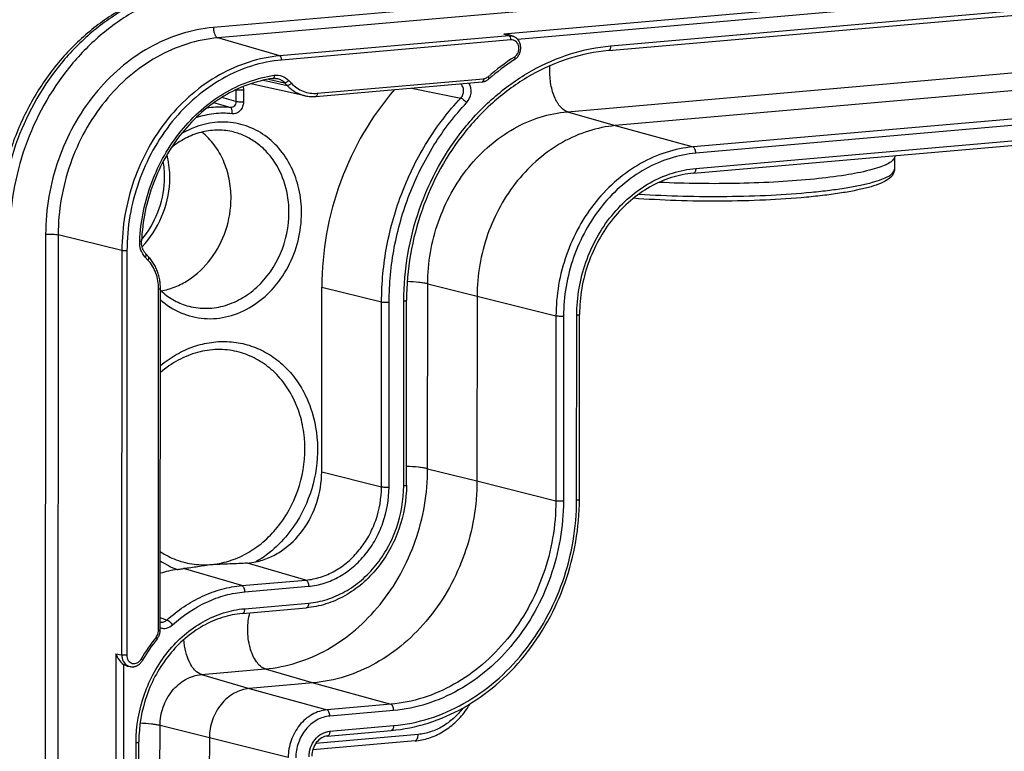
# Model space of a CAD drawing. Units: millimetres. Extents: x -3 to 844, y 0 to 594.
# Drawn here: x 41 to 51, y 101 to 109 of the extents above; entities that cross this region are included whole.
import ezdxf

# ---------------------------------------------------------------- set-up
doc = ezdxf.new("R2010")
doc.units = ezdxf.units.MM
doc.header["$LTSCALE"] = 46.255
doc.layers.add('DOPPELMEMBRADXF_CONTINUOUS_LINE', color=7, linetype='CONTINUOUS')
doc.layers.add('KASTEN_AK28-DXF_CONTINUOUS_LINE', color=7, linetype='CONTINUOUS')

msp = doc.modelspace()

# ---------------------------------------------------------------- linework, layer by layer
at = {"layer": 'DOPPELMEMBRADXF_CONTINUOUS_LINE', "color": 7, "linetype": 'Continuous'}
for p, q in [((49.9963, 107.27159), (49.97767, 107.23711)), ((49.98409, 107.249), (49.98401, 107.12254))]:
    msp.add_line(p, q, dxfattribs=at)
for points, knots in [([(49.97767, 107.23711), (49.97064, 107.22411), (49.94384, 107.19862), (49.88811, 107.16811), (49.80993, 107.13815), (49.66405, 107.09663), (49.43184, 107.05302), (49.1033, 107.01265), (48.72106, 106.98376), (48.1609, 106.96256), (47.72978, 106.9675), (47.44073, 106.98124)], [0, 0, 0, 0, 0.01718714, 0.04153532, 0.07386857, 0.11424929, 0.2178457, 0.34815707, 0.49911806, 0.66346611, 1, 1, 1, 1]), ([(49.98401, 107.12254), (49.984, 107.10879), (49.97847, 107.08202), (49.95009, 107.03716), (49.89311, 106.99518), (49.80661, 106.95741), (49.69724, 106.92355), (49.56347, 106.89285), (49.40602, 106.865), (49.22681, 106.84044), (48.9526, 106.81149), (48.5779, 106.78698), (48.1074, 106.7753), (47.63155, 106.78143), (47.31627, 106.79779), (47.16314, 106.80952)], [0, 0, 0, 0, 0.01414462, 0.02727605, 0.05386198, 0.08530906, 0.12433387, 0.17147472, 0.22651775, 0.28884686, 0.35761602, 0.51029079, 0.67518168, 0.84192161, 1, 1, 1, 1])]:
    msp.add_open_spline(points, degree=3, knots=knots, dxfattribs=at)
at = {"layer": 'DOPPELMEMBRADXF_CONTINUOUS_LINE', "color": 9, "linetype": 'Continuous'}
msp.add_open_spline([(47.22356, 106.85532), (47.54012, 106.83381), (48.01692, 106.8225), (48.63941, 106.84051), (49.00978, 106.86622), (49.27975, 106.89574), (49.45536, 106.92044), (49.60916, 106.94826), (49.7379, 106.97806), (49.84253, 107.01111), (49.92558, 107.0466), (49.98398, 107.09105), (49.98401, 107.12254)], degree=3, knots=[0, 0, 0, 0, 0.33774463, 0.50699259, 0.66283458, 0.73278423, 0.79601728, 0.85163418, 0.8988912, 0.93725021, 0.96648584, 1, 1, 1, 1], dxfattribs=at)
at = {"layer": 'KASTEN_AK28-DXF_CONTINUOUS_LINE', "color": 9, "linetype": 'Continuous'}
for p, q in [((90.83986, 112.52591), (45.76372, 108.58226)), ((90.77293, 112.45047), (45.91294, 108.52573)), ((46.9185, 108.45614), (89.74441, 112.20293)), ((46.4509, 107.74475), (89.27682, 111.49153)), ((90.63407, 111.11041), (47.80816, 107.36363)), ((90.66411, 111.04336), (47.83819, 107.29658)), ((47.83808, 107.13254), (90.664, 110.87932)), ((59.53432, 110.13341), (42.62481, 108.65402)), ((59.58542, 110.02192), (42.67443, 108.5424)), ((43.34313, 108.34756), (42.67443, 108.5424)), ((45.82055, 108.56431), (43.34313, 108.34756)), ((45.82055, 108.56431), (45.76372, 108.58226)), ((45.84039, 108.51966), (43.36297, 108.30291)), ((43.74817, 107.9442), (45.54516, 108.10142)), ((43.16497, 108.08453), (43.42339, 108.02785)), ((43.2208, 108.09599), (43.39505, 108.05787)), ((43.39505, 108.05787), (43.42339, 108.02785)), ((43.43934, 108.08285), (43.46768, 108.05283)), ((44.76548, 108.00003), (45.29843, 107.89203)), ((42.86861, 107.85334), (42.71499, 107.89738)), ((42.86741, 107.98072), (42.86869, 107.98042)), ((42.86869, 107.98042), (42.86861, 107.85334)), ((42.95026, 107.97728), (42.95017, 107.8502)), ((42.80786, 107.78962), (42.62993, 107.84067)), ((46.4509, 107.74475), (46.9685, 107.59394)), ((46.9685, 107.59394), (47.80816, 107.36363)), ((40.81228, 106.42013), (40.79738, 84.17601)), ((40.94822, 106.41489), (40.93333, 84.16908)), ((41.63685, 106.24462), (40.94822, 106.41489)), ((41.63685, 106.24462), (41.63393, 101.87707)), ((41.69123, 106.24253), (41.6883, 101.87498)), ((41.91739, 106.14213), (41.88905, 106.17215)), ((44.94047, 103.88781), (44.94181, 105.88483)), ((44.94181, 105.88483), (45.47483, 105.75304)), ((42.03092, 102.14139), (42.03339, 105.83078)), ((43.79682, 105.85027), (44.44306, 105.69048)), ((44.44172, 103.69345), (44.44306, 105.69048)), ((44.52329, 103.69031), (44.52462, 105.68734)), ((44.68188, 103.70419), (44.68321, 105.70121)), ((45.47483, 105.75304), (46.327, 105.53815)), ((46.55065, 103.55044), (46.55199, 105.54746)), ((46.327, 105.53815), (46.32566, 103.54112)), ((46.40884, 105.53494), (46.4075, 103.53791)), ((43.79548, 103.85324), (44.44172, 103.69345)), ((44.94047, 103.88781), (45.47349, 103.75601)), ((45.47349, 103.75601), (46.32566, 103.54112)), ((42.93371, 102.62512), (42.3036, 102.80871)), ((43.62389, 102.6855), (42.99379, 102.86909)), ((42.93371, 102.62512), (43.62389, 102.6855)), ((42.96348, 102.55814), (43.65366, 102.61853)), ((42.96336, 102.37641), (43.65354, 102.43679)), ((42.12368, 102.25408), (42.05078, 102.27836)), ((41.57162, 101.88945), (41.54758, 65.99408)), ((41.57162, 101.88945), (41.63393, 101.87707)), ((41.65311, 101.77493), (41.62922, 66.10231)), ((42.49576, 101.66502), (43.18594, 101.7254)), ((43.18594, 101.7254), (43.70354, 101.57459)), ((42.49576, 101.66502), (43.01336, 101.51421)), ((43.01336, 101.51421), (43.85301, 101.2839)), ((43.70354, 101.57459), (44.5432, 101.34428)), ((44.5432, 101.34428), (43.85301, 101.2839)), ((44.57323, 101.27723), (43.88305, 101.21685)), ((42.0259, 67.1546), (42.04864, 101.11395)), ((42.58166, 100.98216), (42.04864, 101.11395)), ((43.88294, 101.0528), (44.57312, 101.11319)), ((43.43383, 100.76726), (42.58166, 100.98216)), ((44.83838, 101.01832), (43.73153, 100.92148)), ((41.7673, 66.97098), (41.79004, 100.93033))]:
    msp.add_line(p, q, dxfattribs=at)
at = {"layer": 'KASTEN_AK28-DXF_CONTINUOUS_LINE', "color": 7, "linetype": 'Continuous'}
for p, q in [((46.89339, 108.40418), (89.7193, 112.15096)), ((89.79441, 111.34073), (46.9685, 107.59394)), ((47.81297, 107.08057), (90.63889, 110.82735)), ((45.86087, 108.5599), (45.81795, 108.57346)), ((43.61678, 107.91682), (43.02822, 108.0459)), ((43.73143, 107.90956), (45.52842, 108.06677)), ((41.92625, 106.1748), (41.89791, 106.20482)), ((42.05069, 102.14656), (42.05316, 105.83596)), ((43.79548, 103.85324), (43.79682, 105.85027)), ((44.71154, 103.71195), (44.71287, 105.70898)), ((45.47483, 105.75304), (45.47349, 103.75601)), ((46.58031, 103.5582), (46.58165, 105.55523)), ((42.93825, 102.32444), (43.62843, 102.38483)), ((41.69372, 101.75709), (41.72556, 101.75076)), ((43.70354, 101.57459), (43.01336, 101.51421)), ((42.58166, 100.98216), (42.55892, 67.0228)), ((43.85783, 101.00084), (44.54801, 101.06122)), ((41.79696, 66.97874), (41.8197, 100.93809)), ((44.8049, 100.94903), (43.69837, 100.85222))]:
    msp.add_line(p, q, dxfattribs=at)
for points in [[(45.87979, 108.30701), (45.88102, 108.30782), (45.88553, 108.31096), (45.88994, 108.3143), (45.89423, 108.31783), (45.89839, 108.32156), (45.90243, 108.32546), (45.90632, 108.32954), (45.91007, 108.33379), (45.91367, 108.3382), (45.9171, 108.34277), (45.92037, 108.34748), (45.92347, 108.35233), (45.92639, 108.3573), (45.92913, 108.3624), (45.93168, 108.3676), (45.93404, 108.37291), (45.9362, 108.3783), (45.93816, 108.38378), (45.93992, 108.38933), (45.94147, 108.39495), (45.94281, 108.40061), (45.94394, 108.40632), (45.94486, 108.41207), (45.94556, 108.41784), (45.94604, 108.42362), (45.94631, 108.4294), (45.94637, 108.43517), (45.9462, 108.44093), (45.94582, 108.44667), (45.94522, 108.45236), (45.9444, 108.45801), (45.94338, 108.4636), (45.94214, 108.46912), (45.94069, 108.47457), (45.93903, 108.47992), (45.93717, 108.48518), (45.93511, 108.49034), (45.93286, 108.49538), (45.93042, 108.5003), (45.92779, 108.50508), (45.92498, 108.50972), (45.922, 108.51422), (45.91885, 108.51856), (45.91553, 108.52274), (45.91206, 108.52674), (45.90845, 108.53058), (45.90469, 108.53423), (45.90079, 108.5377), (45.89677, 108.54098), (45.89262, 108.54406), (45.88837, 108.54695), (45.884, 108.54963), (45.87954, 108.55211), (45.87498, 108.55438), (45.87034, 108.55644), (45.86561, 108.55829), (45.86087, 108.5599)], [(43.26774, 108.10388), (43.27016, 108.10422), (43.27556, 108.10482), (43.28095, 108.10522), (43.28634, 108.10541), (43.29172, 108.10539), (43.29709, 108.10516), (43.30243, 108.10472), (43.30775, 108.10407), (43.31305, 108.10322), (43.31767, 108.10229)], [(45.52842, 108.06677), (45.52956, 108.06688), (45.53469, 108.06749), (45.5398, 108.06834), (45.5449, 108.06941), (45.54997, 108.07071), (45.55502, 108.07224), (45.56001, 108.07399), (45.56496, 108.07597), (45.56984, 108.07817), (45.57466, 108.08058), (45.5794, 108.08322), (45.58405, 108.08606), (45.58861, 108.08912), (45.59306, 108.09237), (45.59741, 108.09583), (45.59888, 108.09707)], [(43.61676, 107.91683), (43.62155, 107.91581), (43.63388, 107.91349), (43.6463, 107.91157), (43.6588, 107.91008), (43.67135, 107.90899), (43.68395, 107.90833), (43.6966, 107.90808), (43.70927, 107.90825), (43.72195, 107.90884), (43.73143, 107.90956)], [(41.89791, 106.20482), (41.89566, 106.20724), (41.89144, 106.2121), (41.8874, 106.21715), (41.88353, 106.22237), (41.87985, 106.22778), (41.87635, 106.23336), (41.87304, 106.2391), (41.86993, 106.24499), (41.86701, 106.25104), (41.8643, 106.25722), (41.86179, 106.26354), (41.85948, 106.26998), (41.85738, 106.27653), (41.8555, 106.2832), (41.85383, 106.28996), (41.85237, 106.29682), (41.85114, 106.30376), (41.85012, 106.31077), (41.84933, 106.31784), (41.84876, 106.32497), (41.84842, 106.33215), (41.8483, 106.33936), (41.8484, 106.3466), (41.84855, 106.35045)], [(42.05316, 105.83596), (42.05308, 105.84619), (42.05265, 105.86026), (42.05187, 105.87429), (42.05074, 105.88826), (42.04925, 105.90215), (42.04741, 105.91597), (42.04521, 105.92969), (42.04267, 105.94331), (42.03978, 105.95681), (42.03655, 105.97018), (42.03298, 105.98342), (42.02906, 105.9965), (42.02482, 106.00943), (42.02024, 106.02218), (42.01533, 106.03475), (42.01009, 106.04713), (42.00454, 106.0593), (41.99868, 106.07127), (41.9925, 106.08301), (41.98602, 106.09452), (41.97925, 106.10579), (41.97218, 106.11681), (41.96482, 106.12757), (41.95719, 106.13806), (41.94928, 106.14827), (41.9411, 106.1582), (41.93267, 106.16784), (41.92625, 106.1748)], [(42.01704, 102.05), (42.01796, 102.05116), (42.02129, 102.05557), (42.02446, 102.06012), (42.02747, 102.06479), (42.03031, 102.06958), (42.03298, 102.07449), (42.03548, 102.0795), (42.0378, 102.08461), (42.03994, 102.0898), (42.0419, 102.09508), (42.04366, 102.10043), (42.04523, 102.10583), (42.04661, 102.1113), (42.04779, 102.1168), (42.04877, 102.12234), (42.04955, 102.12791), (42.05013, 102.13349), (42.05051, 102.13909), (42.05068, 102.14468), (42.05069, 102.14656)], [(41.72556, 101.75076), (41.72872, 101.75018), (41.73371, 101.74945), (41.73874, 101.74894), (41.7438, 101.74865), (41.74888, 101.74859), (41.75398, 101.74876), (41.75908, 101.74915), (41.76418, 101.74977), (41.76927, 101.75062), (41.77435, 101.75169), (41.77939, 101.75299), (41.78441, 101.75451), (41.78939, 101.75626), (41.79431, 101.75823), (41.79917, 101.76042), (41.80397, 101.76283), (41.80869, 101.76545), (41.81332, 101.76829), (41.81786, 101.77132), (41.8223, 101.77456), (41.82662, 101.778), (41.83083, 101.78163), (41.83491, 101.78544), (41.83885, 101.78943), (41.84265, 101.79358), (41.84631, 101.79791), (41.8498, 101.80238), (41.85314, 101.80701), (41.8563, 101.81177), (41.85929, 101.81666), (41.86032, 101.81844)], [(44.8049, 100.94903), (44.82077, 100.95061), (44.83987, 100.95303), (44.85896, 100.956), (44.87801, 100.95954), (44.89702, 100.96364), (44.91597, 100.96829), (44.93486, 100.97349), (44.95366, 100.97925), (44.97236, 100.98555), (44.99095, 100.9924), (45.00942, 100.99978), (45.02776, 101.00771), (45.04595, 101.01616), (45.06397, 101.02514), (45.08182, 101.03465), (45.09948, 101.04466), (45.11694, 101.05518), (45.13419, 101.06621), (45.15121, 101.07772), (45.16799, 101.08973), (45.18452, 101.10221), (45.20079, 101.11515), (45.21679, 101.12856), (45.2325, 101.14242), (45.24792, 101.15672), (45.26303, 101.17144), (45.27782, 101.18659), (45.29228, 101.20215), (45.3064, 101.21811), (45.32017, 101.23445), (45.33359, 101.25117), (45.34664, 101.26826), (45.35931, 101.2857), (45.3716, 101.30348), (45.38349, 101.32159), (45.39498, 101.34001), (45.40083, 101.34989)]]:
    msp.add_lwpolyline(points, dxfattribs=at)
at = {"layer": 'KASTEN_AK28-DXF_CONTINUOUS_LINE', "color": 9, "linetype": 'Continuous'}
for centre, radius, start, end in [((47.38016, 106.02843), 2.75276, 123.066409, 130.479101), ((42.8017, 107.98072), 0.06699, 359.74293, 0.513246), ((42.57165, 103.67982), 0.94281, 236.490836, 249.019169), ((43.42335, 100.93787), 1.81384, 141.387932, 150.429532)]:
    msp.add_arc(centre, radius, start, end, dxfattribs=at)
at = {"layer": 'KASTEN_AK28-DXF_CONTINUOUS_LINE', "color": 7, "linetype": 'Continuous'}
for centre, radius, start, end in [((47.34293, 106.05638), 2.68442, 123.028088, 130.518566), ((42.42049, 101.52982), 1.28332, 98.352254, 106.728936), ((42.95327, 103.49582), 0.62804, 273.699046, 282.060228), ((43.38962, 100.95221), 1.75759, 141.347476, 150.471844)]:
    msp.add_arc(centre, radius, start, end, dxfattribs=at)
for points, knots in [([(42.5029, 109.12741), (42.35508, 109.11448), (42.05829, 109.05466), (41.63811, 108.8716), (41.25382, 108.60289), (40.9193, 108.25969), (40.64599, 107.85532), (40.44327, 107.40482), (40.31821, 106.92486), (40.28949, 106.59478), (40.28938, 106.4304)], [0, 0, 0, 0, 0.11680509, 0.23612223, 0.35839313, 0.48360495, 0.61130016, 0.74065453, 0.8706041, 1, 1, 1, 1]), ([(42.62511, 109.09958), (42.47975, 109.08686), (42.18694, 109.02742), (41.77141, 108.84502), (41.38936, 108.57596), (40.94048, 108.11258), (40.53795, 107.38071), (40.42368, 106.71735), (40.42346, 106.38611)], [0, 0, 0, 0, 0.11496956, 0.23319735, 0.35516483, 0.48076743, 0.73901362, 1, 1, 1, 1]), ([(46.89339, 108.40418), (46.74989, 108.39162), (46.46057, 108.33279), (46.04969, 108.15213), (45.67137, 107.88527), (45.22609, 107.42496), (44.82659, 106.69757), (44.71309, 106.03826), (44.71287, 105.70898)], [0, 0, 0, 0, 0.11441405, 0.23228965, 0.35411652, 0.47976319, 0.7384575, 1, 1, 1, 1]), ([(43.26774, 108.10388), (43.17568, 108.09027), (42.99129, 108.04293), (42.7306, 107.9176), (42.49051, 107.74136), (42.20638, 107.44428), (41.94497, 106.9814), (41.85837, 106.56187), (41.84855, 106.35045)], [0, 0, 0, 0, 0.11491478, 0.2331883, 0.35515393, 0.48064611, 0.7386503, 1, 1, 1, 1]), ([(44.58255, 107.98407), (44.33206, 107.69506), (43.93628, 107.01282), (43.79707, 106.23771), (43.79682, 105.85027)], [0, 0, 0, 0, 0.49676361, 1, 1, 1, 1]), ([(46.9685, 107.59394), (46.86988, 107.58532), (46.67123, 107.54499), (46.38932, 107.42124), (46.13013, 107.2387), (45.82559, 106.92433), (45.5525, 106.42781), (45.47498, 105.97776), (45.47483, 105.75304)], [0, 0, 0, 0, 0.11496956, 0.23319735, 0.35516483, 0.48076743, 0.73901362, 1, 1, 1, 1]), ([(42.823, 107.52942), (42.76883, 107.54144), (42.65575, 107.55223), (42.48489, 107.52708), (42.31875, 107.46179), (42.21783, 107.39449), (42.1703, 107.35561)], [0, 0, 0, 0, 0.23858704, 0.48273977, 0.73600157, 1, 1, 1, 1]), ([(42.81599, 106.81157), (42.81604, 106.88177), (42.80255, 107.02064), (42.741, 107.21704), (42.64122, 107.38965), (42.55067, 107.4844), (42.50118, 107.52436)], [0, 0, 0, 0, 0.26199736, 0.51666006, 0.76256287, 1, 1, 1, 1]), ([(47.81297, 107.08057), (47.73215, 107.0735), (47.56908, 107.0403), (47.33736, 106.93828), (47.12374, 106.78743), (46.87199, 106.52691), (46.64601, 106.11503), (46.58177, 105.74171), (46.58165, 105.55523)], [0, 0, 0, 0, 0.11397679, 0.23157585, 0.35329287, 0.4789747, 0.73802105, 1, 1, 1, 1]), ([(42.05997, 105.80918), (42.11133, 105.81829), (42.21384, 105.84793), (42.40776, 105.94871), (42.61628, 106.14758), (42.77724, 106.45913), (42.81591, 106.69429), (42.81599, 106.81157)], [0, 0, 0, 0, 0.11564858, 0.23460583, 0.48202968, 0.73996637, 1, 1, 1, 1]), ([(42.05313, 105.81553), (42.09396, 105.77694), (42.18356, 105.70937), (42.28672, 105.66491), (42.33942, 105.64946)], [0, 0, 0, 0, 0.50566319, 1, 1, 1, 1]), ([(42.88032, 105.15282), (42.81154, 105.16929), (42.66745, 105.18461), (42.44957, 105.15222), (42.23872, 105.0664), (42.11186, 104.9778), (42.05255, 104.92672)], [0, 0, 0, 0, 0.23858893, 0.48264873, 0.73590635, 1, 1, 1, 1]), ([(43.08449, 102.88164), (43.13332, 102.89213), (43.23043, 102.92368), (43.41327, 103.025), (43.60877, 103.21844), (43.75932, 103.51717), (43.7954, 103.74142), (43.79548, 103.85324)], [0, 0, 0, 0, 0.11590905, 0.23511988, 0.4828005, 0.74047672, 1, 1, 1, 1]), ([(45.47349, 103.75601), (45.47332, 103.48972), (45.38146, 102.95643), (45.05786, 102.36807), (44.69698, 101.99554), (44.38985, 101.77924), (44.0558, 101.6326), (43.8204, 101.58482), (43.70354, 101.57459)], [0, 0, 0, 0, 0.26098638, 0.51923257, 0.64483517, 0.76680265, 0.88503044, 1, 1, 1, 1]), ([(44.71154, 103.71195), (44.71143, 103.5502), (44.6689, 103.30509), (44.53626, 103.00996), (44.40207, 102.81075), (44.23809, 102.642), (44.05011, 102.51007), (43.84506, 102.42039), (43.70038, 102.39112), (43.62843, 102.38483)], [0, 0, 0, 0, 0.25965407, 0.38960132, 0.51773582, 0.64313562, 0.7652632, 0.88406385, 1, 1, 1, 1]), ([(44.54801, 101.06122), (44.68264, 101.073), (44.95357, 101.1279), (45.33778, 101.29622), (45.69049, 101.54419), (46.10418, 101.97054), (46.47495, 102.64358), (46.58011, 103.25365), (46.58031, 103.5582)], [0, 0, 0, 0, 0.11555058, 0.23414791, 0.35626389, 0.48182121, 0.73959754, 1, 1, 1, 1]), ([(42.05123, 102.99314), (42.07011, 102.9805), (42.14678, 102.93339), (42.23105, 102.8986), (42.29588, 102.88077)], [0, 0, 0, 0, 0.25252318, 1, 1, 1, 1]), ([(42.23407, 102.79953), (42.24003, 102.8004), (42.26316, 102.80373), (42.28635, 102.80676), (42.3036, 102.80871)], [0, 0, 0, 0, 0.25728628, 1, 1, 1, 1]), ([(42.99379, 102.86909), (42.96218, 102.86703), (42.89819, 102.8635), (42.80147, 102.85926), (42.72004, 102.85625), (42.65529, 102.85375), (42.59745, 102.85108), (42.53213, 102.84062), (42.43107, 102.82501), (42.35525, 102.81454), (42.3036, 102.80871)], [0, 0, 0, 0, 0.13701033, 0.27718207, 0.41880095, 0.48946734, 0.55749663, 0.66907393, 0.77519316, 1, 1, 1, 1]), ([(42.93825, 102.32444), (42.86487, 102.31802), (42.7168, 102.28787), (42.50637, 102.1952), (42.31232, 102.05813), (42.08356, 101.82134), (41.8782, 101.44696), (41.81982, 101.10761), (41.8197, 100.93809)], [0, 0, 0, 0, 0.11387441, 0.2314088, 0.35310019, 0.47879031, 0.737919, 1, 1, 1, 1]), ([(41.57162, 101.88945), (41.57889, 101.86687), (41.60103, 101.82416), (41.63396, 101.78884), (41.65311, 101.77493)], [0, 0, 0, 0, 0.50058563, 1, 1, 1, 1]), ([(41.69372, 101.75709), (41.68284, 101.75925), (41.66861, 101.76463), (41.65615, 101.77273), (41.65311, 101.77493)], [0, 0, 0, 0, 0.74712447, 1, 1, 1, 1]), ([(43.01336, 101.51421), (42.98485, 101.51172), (42.92743, 101.50005), (42.81744, 101.45182), (42.69744, 101.3473), (42.60422, 101.17726), (42.5817, 101.04711), (42.58166, 100.98216)], [0, 0, 0, 0, 0.11509577, 0.23345332, 0.48019749, 0.73872715, 1, 1, 1, 1]), ([(43.85783, 101.00084), (43.83611, 100.99894), (43.79071, 100.98357), (43.73537, 100.93413), (43.6977, 100.86469), (43.6885, 100.81114), (43.68848, 100.78434)], [0, 0, 0, 0, 0.21931415, 0.46507367, 0.73039784, 1, 1, 1, 1])]:
    msp.add_open_spline(points, degree=3, knots=knots, dxfattribs=at)
at = {"layer": 'KASTEN_AK28-DXF_CONTINUOUS_LINE', "color": 9, "linetype": 'Continuous'}
for points, knots in [([(42.50328, 109.12367), (42.35877, 109.10947), (42.06801, 109.04747), (41.65602, 108.86269), (41.27763, 108.59259), (40.83344, 108.12957), (40.43547, 107.40087), (40.32255, 106.74139), (40.32233, 106.41212)], [0, 0, 0, 0, 0.11503129, 0.23333122, 0.3553528, 0.48097429, 0.73915714, 1, 1, 1, 1]), ([(42.62481, 108.65402), (42.50514, 108.64355), (42.26408, 108.59462), (41.922, 108.44446), (41.60747, 108.22295), (41.23792, 107.84146), (40.90653, 107.23895), (40.81246, 106.69282), (40.81228, 106.42013)], [0, 0, 0, 0, 0.11496956, 0.23319735, 0.35516483, 0.48076743, 0.73901362, 1, 1, 1, 1]), ([(42.62481, 108.65402), (42.6248, 108.64116), (42.6272, 108.61616), (42.6373, 108.58232), (42.65223, 108.55616), (42.66706, 108.54454), (42.67443, 108.5424)], [0, 0, 0, 0, 0.3010403, 0.58379377, 0.82025851, 1, 1, 1, 1]), ([(42.67443, 108.5424), (42.56046, 108.53242), (42.33088, 108.48582), (42.00509, 108.34281), (41.70554, 108.13185), (41.35359, 107.76853), (41.03798, 107.19471), (40.9484, 106.6746), (40.94822, 106.41489)], [0, 0, 0, 0, 0.11496956, 0.23319735, 0.35516483, 0.48076743, 0.73901362, 1, 1, 1, 1]), ([(45.84039, 108.51966), (45.8404, 108.52958), (45.83784, 108.54601), (45.82723, 108.56236), (45.82055, 108.56431)], [0, 0, 0, 0, 0.58772119, 1, 1, 1, 1]), ([(44.68321, 105.70121), (44.68344, 106.03751), (44.79945, 106.71101), (45.20813, 107.45406), (45.66387, 107.92452), (46.05176, 108.1977), (46.47364, 108.38288), (46.77092, 108.44323), (46.9185, 108.45614)], [0, 0, 0, 0, 0.26098638, 0.51923257, 0.64483517, 0.76680265, 0.88503044, 1, 1, 1, 1]), ([(45.87822, 108.33535), (45.89608, 108.34695), (45.91745, 108.37476), (45.92762, 108.41729), (45.92611, 108.45037), (45.91511, 108.48039), (45.89557, 108.50409), (45.86947, 108.51847), (45.84988, 108.52049), (45.84039, 108.51966)], [0, 0, 0, 0, 0.25668358, 0.3909157, 0.52296091, 0.64960824, 0.76975821, 0.88518311, 1, 1, 1, 1]), ([(46.9185, 108.45614), (46.9185, 108.44951), (46.91746, 108.43706), (46.91255, 108.42065), (46.90488, 108.40857), (46.897, 108.40449), (46.89339, 108.40418)], [0, 0, 0, 0, 0.32165417, 0.60141683, 0.82416647, 1, 1, 1, 1]), ([(43.34313, 108.34756), (43.23047, 108.33771), (43.00355, 108.29164), (42.68151, 108.15028), (42.38542, 107.94176), (42.03754, 107.58264), (41.72558, 107.01544), (41.63702, 106.50133), (41.63685, 106.24462)], [0, 0, 0, 0, 0.11496956, 0.23319735, 0.35516483, 0.48076743, 0.73901362, 1, 1, 1, 1]), ([(43.36297, 108.30291), (43.36298, 108.31284), (43.36042, 108.32927), (43.34981, 108.34561), (43.34313, 108.34756)], [0, 0, 0, 0, 0.58772119, 1, 1, 1, 1]), ([(45.87822, 108.33535), (45.87962, 108.33221), (45.88181, 108.3262), (45.88387, 108.31691), (45.88281, 108.30897), (45.87979, 108.30701)], [0, 0, 0, 0, 0.34733722, 0.63501391, 1, 1, 1, 1]), ([(43.36297, 108.30291), (43.2526, 108.29325), (43.03026, 108.24812), (42.71475, 108.10962), (42.42465, 107.90532), (42.0838, 107.55347), (41.77816, 106.99775), (41.6914, 106.49405), (41.69123, 106.24253)], [0, 0, 0, 0, 0.11496955, 0.23319735, 0.35516483, 0.48076743, 0.73901362, 1, 1, 1, 1]), ([(46.4509, 107.74475), (46.41874, 107.75412), (46.37393, 107.79247), (46.33119, 107.8582), (46.29059, 107.94878), (46.261, 108.0787), (46.25882, 108.18779), (46.26429, 108.24224)], [0, 0, 0, 0, 0.1792184, 0.29302376, 0.42144923, 0.70727011, 1, 1, 1, 1]), ([(41.82882, 106.3471), (41.83884, 106.56287), (41.9273, 106.99114), (42.19448, 107.46366), (42.48504, 107.7671), (42.73095, 107.94737), (42.99832, 108.07574), (43.18756, 108.12427), (43.28211, 108.13825)], [0, 0, 0, 0, 0.26082588, 0.51843235, 0.64389005, 0.76598555, 0.88457813, 1, 1, 1, 1]), ([(43.28211, 108.13825), (43.28231, 108.13396), (43.28203, 108.12589), (43.27942, 108.11515), (43.27493, 108.10712), (43.27004, 108.10422), (43.26774, 108.10388)], [0, 0, 0, 0, 0.32322354, 0.60294589, 0.82497704, 1, 1, 1, 1]), ([(43.28211, 108.13825), (43.31028, 108.14241), (43.36999, 108.13723), (43.41958, 108.10379), (43.43934, 108.08285)], [0, 0, 0, 0, 0.49723093, 1, 1, 1, 1]), ([(43.31767, 108.10229), (43.33221, 108.09911), (43.36077, 108.08804), (43.38463, 108.06893), (43.39505, 108.05787)], [0, 0, 0, 0, 0.4948525, 1, 1, 1, 1]), ([(45.54516, 108.10142), (45.54516, 108.097), (45.54446, 108.08869), (45.54119, 108.07776), (45.53608, 108.0697), (45.53083, 108.06698), (45.52842, 108.06677)], [0, 0, 0, 0, 0.32165287, 0.60141529, 0.82416616, 1, 1, 1, 1]), ([(45.54516, 108.10142), (45.54943, 108.10179), (45.56684, 108.10479), (45.58301, 108.11365), (45.59315, 108.1223)], [0, 0, 0, 0, 0.24343945, 1, 1, 1, 1]), ([(45.59315, 108.1223), (45.59482, 108.11956), (45.59764, 108.11432), (45.60074, 108.10638), (45.60127, 108.09911), (45.59888, 108.09707)], [0, 0, 0, 0, 0.35771083, 0.64905717, 1, 1, 1, 1]), ([(42.9448, 108.01491), (42.94571, 108.01191), (42.94892, 107.99962), (42.95026, 107.98685), (42.95026, 107.97728)], [0, 0, 0, 0, 0.2467128, 1, 1, 1, 1]), ([(43.43934, 108.08285), (43.43301, 108.07505), (43.4219, 108.06531), (43.40592, 108.05807), (43.39818, 108.05716), (43.39505, 108.05787)], [0, 0, 0, 0, 0.57417507, 0.8167932, 1, 1, 1, 1]), ([(43.46768, 108.05283), (43.46135, 108.04503), (43.45024, 108.03529), (43.43426, 108.02805), (43.42652, 108.02714), (43.42339, 108.02785)], [0, 0, 0, 0, 0.57417507, 0.8167932, 1, 1, 1, 1]), ([(43.42339, 108.02785), (43.44948, 108.00024), (43.5091, 107.95248), (43.58044, 107.92479), (43.61676, 107.91683)], [0, 0, 0, 0, 0.50533384, 1, 1, 1, 1]), ([(43.46768, 108.05283), (43.48576, 108.03368), (43.5257, 107.99939), (43.59509, 107.96282), (43.67051, 107.94318), (43.72246, 107.94195), (43.74817, 107.9442)], [0, 0, 0, 0, 0.254202, 0.50342911, 0.75085609, 1, 1, 1, 1]), ([(45.29843, 107.89203), (45.30863, 107.90264), (45.32478, 107.92852), (45.33252, 107.97279), (45.32301, 108.01556), (45.30494, 108.03828), (45.29416, 108.04629)], [0, 0, 0, 0, 0.25672576, 0.51601199, 0.76566354, 1, 1, 1, 1]), ([(45.36188, 107.84227), (45.38786, 107.87003), (45.42111, 107.9433), (45.40567, 108.02318), (45.3859, 108.05431)], [0, 0, 0, 0, 0.5076182, 1, 1, 1, 1]), ([(42.95026, 107.97728), (42.93532, 107.97597), (42.91324, 107.97564), (42.88603, 107.97744), (42.87382, 107.97915), (42.86869, 107.98042)], [0, 0, 0, 0, 0.54974492, 0.80628558, 1, 1, 1, 1]), ([(43.74817, 107.9442), (43.74817, 107.93978), (43.74748, 107.93148), (43.74421, 107.92054), (43.73909, 107.91248), (43.73384, 107.90977), (43.73143, 107.90956)], [0, 0, 0, 0, 0.32165454, 0.60141725, 0.8241669, 1, 1, 1, 1]), ([(44.44306, 105.69048), (44.44319, 105.89274), (44.48188, 106.29909), (44.64958, 106.88584), (44.91955, 107.428), (45.1634, 107.74776), (45.29843, 107.89203)], [0, 0, 0, 0, 0.25139193, 0.50390969, 0.75439696, 1, 1, 1, 1]), ([(45.29843, 107.89203), (45.30342, 107.89065), (45.31433, 107.88517), (45.33652, 107.86957), (45.35246, 107.85406), (45.36188, 107.84227)], [0, 0, 0, 0, 0.19079138, 0.44390856, 1, 1, 1, 1]), ([(42.80786, 107.78962), (42.78689, 107.792), (42.70222, 107.79864), (42.61666, 107.79328), (42.55371, 107.78293)], [0, 0, 0, 0, 0.24854756, 1, 1, 1, 1]), ([(42.86861, 107.85334), (42.86869, 107.84469), (42.86555, 107.82735), (42.85198, 107.80541), (42.83164, 107.79107), (42.81541, 107.78874), (42.80786, 107.78962)], [0, 0, 0, 0, 0.26385193, 0.52298049, 0.76828521, 1, 1, 1, 1]), ([(42.82868, 107.72275), (42.82984, 107.73034), (42.83053, 107.74529), (42.82722, 107.76894), (42.81732, 107.78685), (42.80786, 107.78962)], [0, 0, 0, 0, 0.31273298, 0.59843012, 1, 1, 1, 1]), ([(42.95017, 107.8502), (42.95016, 107.83291), (42.94354, 107.79831), (42.9163, 107.75458), (42.8759, 107.72587), (42.84364, 107.72105), (42.82868, 107.72275)], [0, 0, 0, 0, 0.26438266, 0.524399, 0.76978646, 1, 1, 1, 1]), ([(42.95017, 107.8502), (42.93523, 107.8489), (42.91316, 107.84856), (42.88594, 107.85036), (42.87374, 107.85208), (42.86861, 107.85334)], [0, 0, 0, 0, 0.54974492, 0.80628558, 1, 1, 1, 1]), ([(44.52462, 105.68734), (44.52476, 105.88532), (44.56263, 106.28306), (44.72677, 106.85739), (44.99103, 107.38806), (45.22971, 107.70105), (45.36188, 107.84227)], [0, 0, 0, 0, 0.25139193, 0.50390969, 0.75439696, 1, 1, 1, 1]), ([(42.82868, 107.72275), (42.76325, 107.73019), (42.62886, 107.72985), (42.49804, 107.69963), (42.43446, 107.67776)], [0, 0, 0, 0, 0.49479335, 1, 1, 1, 1]), ([(44.94181, 105.88483), (44.94196, 106.11188), (45.02028, 106.56658), (45.29619, 107.06822), (45.60387, 107.38584), (45.86575, 107.57027), (46.15056, 107.69529), (46.35127, 107.73604), (46.4509, 107.74475)], [0, 0, 0, 0, 0.26098638, 0.51923257, 0.64483517, 0.76680265, 0.88503044, 1, 1, 1, 1]), ([(43.57771, 106.65161), (43.57777, 106.73823), (43.55956, 106.90941), (43.47651, 107.14886), (43.34242, 107.35393), (43.16472, 107.51134), (42.95416, 107.61032), (42.72449, 107.6438), (42.49131, 107.60991), (42.34589, 107.54548), (42.27743, 107.50444)], [0, 0, 0, 0, 0.1358631, 0.26744278, 0.3939964, 0.51598605, 0.63508889, 0.75381869, 0.87480153, 1, 1, 1, 1]), ([(43.44177, 106.65685), (43.44184, 106.75933), (43.4139, 106.96105), (43.30557, 107.18886), (43.18161, 107.33579), (43.07401, 107.42489), (42.95372, 107.49147), (42.86701, 107.51966), (42.823, 107.52942)], [0, 0, 0, 0, 0.26662948, 0.52135301, 0.6442994, 0.76449801, 0.88272294, 1, 1, 1, 1]), ([(47.80816, 107.36363), (47.71037, 107.35507), (47.51338, 107.31509), (47.23383, 107.19238), (46.97681, 107.01136), (46.67482, 106.69963), (46.40402, 106.20727), (46.32715, 105.76099), (46.327, 105.53815)], [0, 0, 0, 0, 0.11496956, 0.23319735, 0.35516483, 0.48076743, 0.73901362, 1, 1, 1, 1]), ([(47.83819, 107.29658), (47.8382, 107.30434), (47.83674, 107.31942), (47.83062, 107.3398), (47.82159, 107.35551), (47.8126, 107.36241), (47.80816, 107.36363)], [0, 0, 0, 0, 0.30166289, 0.58471754, 0.82088852, 1, 1, 1, 1]), ([(42.15288, 106.98215), (42.15423, 107.00771), (42.15589, 107.10799), (42.14276, 107.20863), (42.12417, 107.28096)], [0, 0, 0, 0, 0.25527228, 1, 1, 1, 1]), ([(47.83819, 107.29658), (47.74382, 107.28832), (47.55372, 107.24973), (47.28396, 107.13132), (47.03592, 106.95663), (46.74449, 106.6558), (46.48316, 106.18066), (46.40898, 105.74999), (46.40884, 105.53494)], [0, 0, 0, 0, 0.11496955, 0.23319735, 0.35516483, 0.48076743, 0.73901362, 1, 1, 1, 1]), ([(42.09653, 106.99063), (42.09745, 107.00904), (42.09911, 107.08167), (42.09275, 107.15451), (42.08328, 107.20788)], [0, 0, 0, 0, 0.25377016, 1, 1, 1, 1]), ([(46.55199, 105.54746), (46.55212, 105.74096), (46.61887, 106.12846), (46.854, 106.55598), (47.11622, 106.82666), (47.3394, 106.98384), (47.58213, 107.09039), (47.75317, 107.12511), (47.83808, 107.13254)], [0, 0, 0, 0, 0.26098638, 0.51923257, 0.64483517, 0.76680265, 0.88503045, 1, 1, 1, 1]), ([(47.83808, 107.13254), (47.83808, 107.1259), (47.83704, 107.11345), (47.83213, 107.09704), (47.82446, 107.08496), (47.81659, 107.08089), (47.81297, 107.08057)], [0, 0, 0, 0, 0.32165411, 0.60141675, 0.82416633, 1, 1, 1, 1]), ([(41.84925, 106.36242), (41.92294, 106.4501), (42.04112, 106.65029), (42.09087, 106.87733), (42.09653, 106.99063)], [0, 0, 0, 0, 0.50239837, 1, 1, 1, 1]), ([(41.85494, 106.28556), (41.94326, 106.37901), (42.08601, 106.59922), (42.14614, 106.85448), (42.15288, 106.98215)], [0, 0, 0, 0, 0.50143227, 1, 1, 1, 1]), ([(42.05305, 105.71327), (42.11839, 105.65498), (42.26761, 105.55865), (42.52672, 105.49609), (42.79554, 105.52239), (43.05064, 105.63387), (43.27209, 105.81961), (43.44345, 106.06408), (43.55217, 106.34779), (43.57764, 106.55062), (43.57771, 106.65161)], [0, 0, 0, 0, 0.1168659, 0.23218033, 0.34932712, 0.47098672, 0.59822806, 0.73033708, 0.86520713, 1, 1, 1, 1]), ([(42.33942, 105.64946), (42.402, 105.63111), (42.53415, 105.6117), (42.73481, 105.63784), (42.9274, 105.7169), (43.16176, 105.88797), (43.37923, 106.20268), (43.44167, 106.50528), (43.44177, 106.65685)], [0, 0, 0, 0, 0.11422032, 0.23044232, 0.35041713, 0.47496007, 0.7345311, 1, 1, 1, 1]), ([(40.81228, 106.42013), (40.83718, 106.4223), (40.87397, 106.42287), (40.91933, 106.41987), (40.93967, 106.41701), (40.94822, 106.41489)], [0, 0, 0, 0, 0.54974497, 0.80628563, 1, 1, 1, 1]), ([(41.88905, 106.17215), (41.8681, 106.19434), (41.83547, 106.2507), (41.82731, 106.31473), (41.82882, 106.3471)], [0, 0, 0, 0, 0.48499008, 1, 1, 1, 1]), ([(41.82882, 106.3471), (41.83153, 106.34718), (41.83629, 106.34737), (41.84262, 106.3481), (41.84625, 106.34877), (41.84852, 106.34984), (41.84855, 106.35045)], [0, 0, 0, 0, 0.4003075, 0.70955651, 0.90978117, 1, 1, 1, 1]), ([(41.69123, 106.24253), (41.68127, 106.24166), (41.66655, 106.24143), (41.64841, 106.24263), (41.64027, 106.24378), (41.63685, 106.24462)], [0, 0, 0, 0, 0.54974497, 0.80628545, 1, 1, 1, 1]), ([(41.88905, 106.17215), (41.89154, 106.17522), (41.89574, 106.18138), (41.90069, 106.19182), (41.90103, 106.20151), (41.89791, 106.20482)], [0, 0, 0, 0, 0.3329544, 0.61683542, 1, 1, 1, 1]), ([(41.91739, 106.14213), (41.91988, 106.14521), (41.92408, 106.15136), (41.92903, 106.1618), (41.92937, 106.17149), (41.92625, 106.1748)], [0, 0, 0, 0, 0.33295462, 0.6168357, 1, 1, 1, 1]), ([(42.03339, 105.83078), (42.03343, 105.88878), (42.01468, 106.0026), (41.95497, 106.10232), (41.91739, 106.14213)], [0, 0, 0, 0, 0.51438798, 1, 1, 1, 1]), ([(44.94181, 105.88483), (44.92775, 105.88831), (44.89619, 105.89442), (44.82236, 105.90438), (44.76242, 105.90853), (44.72008, 105.91037)], [0, 0, 0, 0, 0.19434357, 0.43107705, 1, 1, 1, 1]), ([(42.03339, 105.83078), (42.03613, 105.83102), (42.04095, 105.83152), (42.04726, 105.83276), (42.05108, 105.8338), (42.05316, 105.83527), (42.05316, 105.83596)], [0, 0, 0, 0, 0.39462616, 0.70092107, 0.90191993, 1, 1, 1, 1]), ([(44.44306, 105.69048), (44.44819, 105.68921), (44.4604, 105.68749), (44.48761, 105.68569), (44.50968, 105.68603), (44.52462, 105.68734)], [0, 0, 0, 0, 0.19371432, 0.45025503, 1, 1, 1, 1]), ([(44.68321, 105.70121), (44.68732, 105.70157), (44.69456, 105.70233), (44.70402, 105.70419), (44.70974, 105.70574), (44.71287, 105.70795), (44.71287, 105.70898)], [0, 0, 0, 0, 0.39462702, 0.70092123, 0.90191979, 1, 1, 1, 1]), ([(46.55199, 105.54746), (46.5561, 105.54782), (46.56333, 105.54858), (46.57279, 105.55044), (46.57852, 105.55199), (46.58165, 105.5542), (46.58165, 105.55523)], [0, 0, 0, 0, 0.39462699, 0.70092129, 0.90191985, 1, 1, 1, 1]), ([(46.40884, 105.53494), (46.39381, 105.53362), (46.37163, 105.53329), (46.34433, 105.53512), (46.33211, 105.53686), (46.327, 105.53815)], [0, 0, 0, 0, 0.55097106, 0.80741491, 1, 1, 1, 1]), ([(42.0526, 105.00198), (42.10632, 105.04682), (42.22, 105.12651), (42.40665, 105.21225), (42.6015, 105.25981), (42.79829, 105.26739), (42.99061, 105.23459), (43.17212, 105.16244), (43.33685, 105.05338), (43.47956, 104.91114), (43.59585, 104.74037), (43.71222, 104.47952), (43.7733, 104.11182), (43.70929, 103.66585), (43.57909, 103.3907), (43.49483, 103.26774)], [0, 0, 0, 0, 0.0628717, 0.12399244, 0.18354435, 0.24192741, 0.29971531, 0.35757426, 0.41615927, 0.47601328, 0.53749301, 0.600733, 0.73152198, 0.86606707, 1, 1, 1, 1]), ([(42.29588, 102.88076), (42.35958, 102.86324), (42.49243, 102.84291), (42.695, 102.85898), (42.89348, 102.92049), (43.07996, 103.02466), (43.24738, 103.1672), (43.43787, 103.40205), (43.59604, 103.75752), (43.62902, 104.14519), (43.5755, 104.44281), (43.49764, 104.64844), (43.38458, 104.82967), (43.24041, 104.97931), (43.07074, 105.09113), (42.94456, 105.13743), (42.88032, 105.15282)], [0, 0, 0, 0, 0.05762212, 0.11600137, 0.17581058, 0.23746393, 0.3010674, 0.36642858, 0.5, 0.63357143, 0.6989326, 0.76253607, 0.82418942, 0.88399863, 0.94237788, 1, 1, 1, 1]), ([(43.18594, 101.7254), (43.30178, 101.73554), (43.53513, 101.78291), (43.86627, 101.92826), (44.17073, 102.14268), (44.52845, 102.51196), (44.84924, 103.09519), (44.94029, 103.62384), (44.94047, 103.88781)], [0, 0, 0, 0, 0.11496956, 0.23319735, 0.35516483, 0.48076743, 0.73901362, 1, 1, 1, 1]), ([(44.94047, 103.88781), (44.92601, 103.89138), (44.89348, 103.89763), (44.81729, 103.90776), (44.75539, 103.91187), (44.71167, 103.91364)], [0, 0, 0, 0, 0.19379096, 0.43062784, 1, 1, 1, 1]), ([(43.62389, 102.6855), (43.67789, 102.69023), (43.78666, 102.71231), (43.94101, 102.78006), (44.08291, 102.87999), (44.20698, 103.00807), (44.30869, 103.15948), (44.40934, 103.38398), (44.44164, 103.57041), (44.44172, 103.69345)], [0, 0, 0, 0, 0.11486005, 0.23297523, 0.35482653, 0.48030949, 0.6087974, 0.73926222, 1, 1, 1, 1]), ([(43.65354, 102.43679), (43.72144, 102.44273), (43.8582, 102.4705), (44.05229, 102.5557), (44.23071, 102.68135), (44.38671, 102.84239), (44.51461, 103.03278), (44.64116, 103.31506), (44.68177, 103.54947), (44.68188, 103.70419)], [0, 0, 0, 0, 0.11486004, 0.23297522, 0.35482653, 0.48030948, 0.6087974, 0.73926222, 1, 1, 1, 1]), ([(43.65366, 102.61853), (43.71108, 102.62355), (43.82674, 102.64703), (43.99087, 102.71908), (44.14176, 102.82533), (44.27368, 102.96153), (44.38183, 103.12253), (44.48885, 103.36124), (44.5232, 103.55948), (44.52329, 103.69031)], [0, 0, 0, 0, 0.11486004, 0.23297522, 0.35482653, 0.48030948, 0.6087974, 0.73926222, 1, 1, 1, 1]), ([(44.44172, 103.69345), (44.44685, 103.69218), (44.45906, 103.69047), (44.48627, 103.68866), (44.50835, 103.689), (44.52329, 103.69031)], [0, 0, 0, 0, 0.19371432, 0.45025503, 1, 1, 1, 1]), ([(44.68188, 103.70419), (44.68599, 103.70455), (44.69322, 103.7053), (44.70268, 103.70716), (44.70841, 103.70872), (44.71153, 103.71092), (44.71154, 103.71195)], [0, 0, 0, 0, 0.39462702, 0.70092123, 0.90191979, 1, 1, 1, 1]), ([(46.32566, 103.54112), (46.32548, 103.27295), (46.23298, 102.73588), (45.90709, 102.14336), (45.54366, 101.76821), (45.23436, 101.55037), (44.89794, 101.4027), (44.66088, 101.35458), (44.5432, 101.34428)], [0, 0, 0, 0, 0.26098638, 0.51923257, 0.64483517, 0.76680265, 0.88503044, 1, 1, 1, 1]), ([(44.57312, 101.11319), (44.70369, 101.12461), (44.96669, 101.178), (45.33992, 101.34183), (45.68308, 101.58351), (46.08627, 101.99972), (46.44782, 102.65708), (46.55045, 103.25292), (46.55065, 103.55044)], [0, 0, 0, 0, 0.11496956, 0.23319735, 0.35516484, 0.48076743, 0.73901362, 1, 1, 1, 1]), ([(46.4075, 103.53791), (46.40732, 103.26194), (46.31212, 102.70927), (45.97676, 102.09953), (45.60278, 101.71347), (45.28448, 101.48931), (44.93829, 101.33735), (44.69434, 101.28782), (44.57323, 101.27723)], [0, 0, 0, 0, 0.26098638, 0.51923257, 0.64483517, 0.76680265, 0.88503044, 1, 1, 1, 1]), ([(46.4075, 103.53791), (46.39248, 103.5366), (46.37029, 103.53626), (46.34299, 103.53809), (46.33078, 103.53983), (46.32566, 103.54112)], [0, 0, 0, 0, 0.55097106, 0.80741491, 1, 1, 1, 1]), ([(46.55065, 103.55044), (46.55476, 103.55079), (46.562, 103.55155), (46.57146, 103.55341), (46.57718, 103.55496), (46.58031, 103.55717), (46.58031, 103.5582)], [0, 0, 0, 0, 0.39462699, 0.70092129, 0.90191985, 1, 1, 1, 1]), ([(43.49483, 103.26774), (43.44053, 103.18848), (43.3173, 103.0431), (43.16488, 102.9282), (43.08449, 102.88164)], [0, 0, 0, 0, 0.50841864, 1, 1, 1, 1]), ([(43.62389, 102.6855), (43.62832, 102.68421), (43.63722, 102.67724), (43.64617, 102.66155), (43.65223, 102.64124), (43.65367, 102.62624), (43.65366, 102.61853)], [0, 0, 0, 0, 0.17974146, 0.41620625, 0.69895967, 1, 1, 1, 1]), ([(42.12368, 102.25408), (42.23738, 102.35812), (42.43063, 102.48932), (42.71501, 102.5926), (42.86106, 102.61876), (42.93371, 102.62512)], [0, 0, 0, 0, 0.51108681, 0.7581454, 1, 1, 1, 1]), ([(42.93371, 102.62512), (42.93813, 102.62383), (42.94703, 102.61686), (42.95599, 102.60116), (42.96205, 102.58086), (42.96349, 102.56586), (42.96348, 102.55814)], [0, 0, 0, 0, 0.17974146, 0.41620625, 0.69895967, 1, 1, 1, 1]), ([(42.18377, 102.201), (42.29321, 102.30114), (42.47923, 102.42743), (42.75297, 102.52684), (42.89355, 102.55202), (42.96348, 102.55814)], [0, 0, 0, 0, 0.51108681, 0.75814541, 1, 1, 1, 1]), ([(41.79004, 100.93033), (41.79016, 101.10686), (41.85105, 101.46038), (42.06557, 101.85041), (42.3048, 102.09736), (42.5084, 102.24075), (42.72985, 102.33796), (42.88589, 102.36963), (42.96336, 102.37641)], [0, 0, 0, 0, 0.26098637, 0.51923257, 0.64483517, 0.76680265, 0.88503045, 1, 1, 1, 1]), ([(42.96336, 102.37641), (42.96335, 102.36978), (42.96231, 102.35732), (42.95741, 102.34092), (42.94974, 102.32883), (42.94186, 102.32476), (42.93825, 102.32444)], [0, 0, 0, 0, 0.32165417, 0.60141683, 0.82416647, 1, 1, 1, 1]), ([(43.65354, 102.43679), (43.65354, 102.43016), (43.6525, 102.41771), (43.64759, 102.4013), (43.63992, 102.38922), (43.63204, 102.38514), (43.62843, 102.38483)], [0, 0, 0, 0, 0.32165417, 0.60141683, 0.82416647, 1, 1, 1, 1]), ([(42.05075, 102.23228), (42.06312, 102.22945), (42.09063, 102.23067), (42.11384, 102.2449), (42.12368, 102.25408)], [0, 0, 0, 0, 0.48534322, 1, 1, 1, 1]), ([(42.12368, 102.25408), (42.12862, 102.25271), (42.13933, 102.24694), (42.16061, 102.23026), (42.17538, 102.21357), (42.18377, 102.201)], [0, 0, 0, 0, 0.18967346, 0.4414181, 1, 1, 1, 1]), ([(43.18594, 101.7254), (43.14679, 101.73681), (43.09419, 101.78913), (43.04826, 101.87441), (43.0188, 101.95929), (43.00038, 102.05292), (42.99379, 102.14985), (42.99955, 102.24373), (43.01204, 102.30376), (43.02069, 102.33167)], [0, 0, 0, 0, 0.18225469, 0.30183011, 0.43657224, 0.58076692, 0.72747022, 0.86943748, 1, 1, 1, 1]), ([(42.00603, 102.06979), (42.014, 102.07974), (42.02652, 102.10273), (42.03091, 102.12851), (42.03092, 102.14139)], [0, 0, 0, 0, 0.49747938, 1, 1, 1, 1]), ([(42.03092, 102.14139), (42.03366, 102.14163), (42.03848, 102.14213), (42.04479, 102.14337), (42.04861, 102.14441), (42.05069, 102.14588), (42.05069, 102.14656)], [0, 0, 0, 0, 0.39462627, 0.70092122, 0.90192002, 1, 1, 1, 1]), ([(42.0507, 102.17112), (42.06145, 102.16702), (42.08449, 102.16201), (42.13241, 102.16588), (42.16578, 102.18454), (42.18377, 102.201)], [0, 0, 0, 0, 0.24184893, 0.48720002, 1, 1, 1, 1]), ([(42.00603, 102.06979), (42.00967, 102.066), (42.0142, 102.06068), (42.01773, 102.05372), (42.01765, 102.05077), (42.01704, 102.05)], [0, 0, 0, 0, 0.66856374, 0.87422945, 1, 1, 1, 1]), ([(42.49576, 101.66502), (42.47013, 101.67249), (42.43342, 101.6993), (42.3955, 101.74729), (42.35755, 101.81346), (42.32317, 101.91307), (42.31014, 101.99888), (42.30725, 102.04374)], [0, 0, 0, 0, 0.18089652, 0.29140237, 0.41524627, 0.6954054, 1, 1, 1, 1]), ([(41.6883, 101.87498), (41.67834, 101.87411), (41.66362, 101.87388), (41.64548, 101.87508), (41.63735, 101.87622), (41.63393, 101.87707)], [0, 0, 0, 0, 0.54974497, 0.80628545, 1, 1, 1, 1]), ([(41.63393, 101.87707), (41.634, 101.85329), (41.64434, 101.80666), (41.67785, 101.77133), (41.69715, 101.76097)], [0, 0, 0, 0, 0.52052952, 1, 1, 1, 1]), ([(41.6883, 101.87498), (41.68829, 101.8551), (41.69646, 101.8246), (41.7233, 101.7964), (41.74857, 101.78415), (41.77657, 101.78219), (41.81381, 101.79332), (41.83597, 101.81574), (41.84576, 101.83299)], [0, 0, 0, 0, 0.25991027, 0.38222473, 0.50045802, 0.61859001, 0.74064633, 1, 1, 1, 1]), ([(41.84576, 101.83299), (41.84979, 101.83019), (41.85499, 101.82619), (41.85966, 101.82142), (41.86067, 101.81906), (41.86032, 101.81844)], [0, 0, 0, 0, 0.69813787, 0.89952619, 1, 1, 1, 1]), ([(42.04864, 101.11395), (42.04868, 101.18122), (42.07201, 101.31603), (42.16855, 101.49215), (42.29284, 101.6004), (42.40677, 101.65035), (42.46624, 101.66244), (42.49576, 101.66502)], [0, 0, 0, 0, 0.26127285, 0.51980251, 0.76654668, 0.88490423, 1, 1, 1, 1]), ([(44.57323, 101.27723), (44.57324, 101.28499), (44.57178, 101.30007), (44.56566, 101.32045), (44.55663, 101.33616), (44.54764, 101.34306), (44.5432, 101.34428)], [0, 0, 0, 0, 0.30166289, 0.58471754, 0.82088852, 1, 1, 1, 1]), ([(45.32103, 101.3031), (45.29085, 101.26291), (45.22394, 101.18897), (45.1058, 101.10115), (44.976, 101.04156), (44.88402, 101.02231), (44.83838, 101.01832)], [0, 0, 0, 0, 0.26173413, 0.51568368, 0.76143937, 1, 1, 1, 1]), ([(43.85301, 101.2839), (43.82534, 101.28148), (43.76958, 101.27015), (43.66278, 101.22332), (43.54625, 101.12183), (43.45574, 100.95671), (43.43387, 100.83033), (43.43383, 100.76726)], [0, 0, 0, 0, 0.11509577, 0.23345333, 0.48019749, 0.73872715, 1, 1, 1, 1]), ([(43.88305, 101.21685), (43.83413, 101.21257), (43.73438, 101.17989), (43.61436, 101.07483), (43.53482, 100.93008), (43.5157, 100.81933), (43.51567, 100.76406)], [0, 0, 0, 0, 0.23244217, 0.47951182, 0.73838251, 1, 1, 1, 1]), ([(43.88305, 101.21685), (43.88306, 101.2246), (43.8816, 101.23968), (43.87548, 101.26006), (43.86645, 101.27577), (43.85746, 101.28268), (43.85301, 101.2839)], [0, 0, 0, 0, 0.30166289, 0.58471754, 0.82088852, 1, 1, 1, 1]), ([(42.04864, 101.11395), (42.03496, 101.11733), (42.0043, 101.12331), (41.93266, 101.13311), (41.87453, 101.13728), (41.83348, 101.1392)], [0, 0, 0, 0, 0.19488775, 0.43154135, 1, 1, 1, 1]), ([(44.57312, 101.11319), (44.57312, 101.10655), (44.57208, 101.0941), (44.56717, 101.07769), (44.5595, 101.06561), (44.55163, 101.06154), (44.54801, 101.06122)], [0, 0, 0, 0, 0.32165411, 0.60141675, 0.82416633, 1, 1, 1, 1]), ([(43.65882, 100.77658), (43.65884, 100.8103), (43.6705, 100.87787), (43.71903, 100.96617), (43.79224, 101.03026), (43.8531, 101.05019), (43.88294, 101.0528)], [0, 0, 0, 0, 0.26161749, 0.52048818, 0.76755783, 1, 1, 1, 1]), ([(43.88294, 101.0528), (43.88294, 101.04617), (43.8819, 101.03372), (43.87699, 101.01731), (43.86932, 101.00523), (43.86144, 101.00115), (43.85783, 101.00084)], [0, 0, 0, 0, 0.32165411, 0.60141675, 0.82416633, 1, 1, 1, 1]), ([(44.8049, 100.94903), (44.80972, 100.94945), (44.82022, 100.95488), (44.83045, 100.97099), (44.83699, 100.99287), (44.83837, 101.00947), (44.83838, 101.01832)], [0, 0, 0, 0, 0.17583386, 0.39858356, 0.67834614, 1, 1, 1, 1]), ([(41.79004, 100.93033), (41.79415, 100.93069), (41.80139, 100.93144), (41.81085, 100.9333), (41.81657, 100.93486), (41.8197, 100.93707), (41.8197, 100.93809)], [0, 0, 0, 0, 0.39462702, 0.70092123, 0.90191979, 1, 1, 1, 1])]:
    msp.add_open_spline(points, degree=3, knots=knots, dxfattribs=at)
at = {"layer": 'KASTEN_AK28-DXF_CONTINUOUS_LINE', "color": 7, "linetype": 'Continuous'}
msp.add_open_spline([(45.81795, 108.57346), (45.80049, 108.57898), (45.78203, 108.5819), (45.76372, 108.58226)], degree=3, dxfattribs=at)
at = {"layer": 'KASTEN_AK28-DXF_CONTINUOUS_LINE', "color": 9, "linetype": 'Continuous'}
for points in [[(45.86087, 108.5599), (45.84797, 108.56397), (45.83402, 108.56546), (45.82055, 108.56431)], [(41.69715, 101.76097), (41.70602, 101.75621), (41.71569, 101.75272), (41.72556, 101.75076)]]:
    msp.add_open_spline(points, degree=3, dxfattribs=at)

doc.saveas('drawing.dxf')
